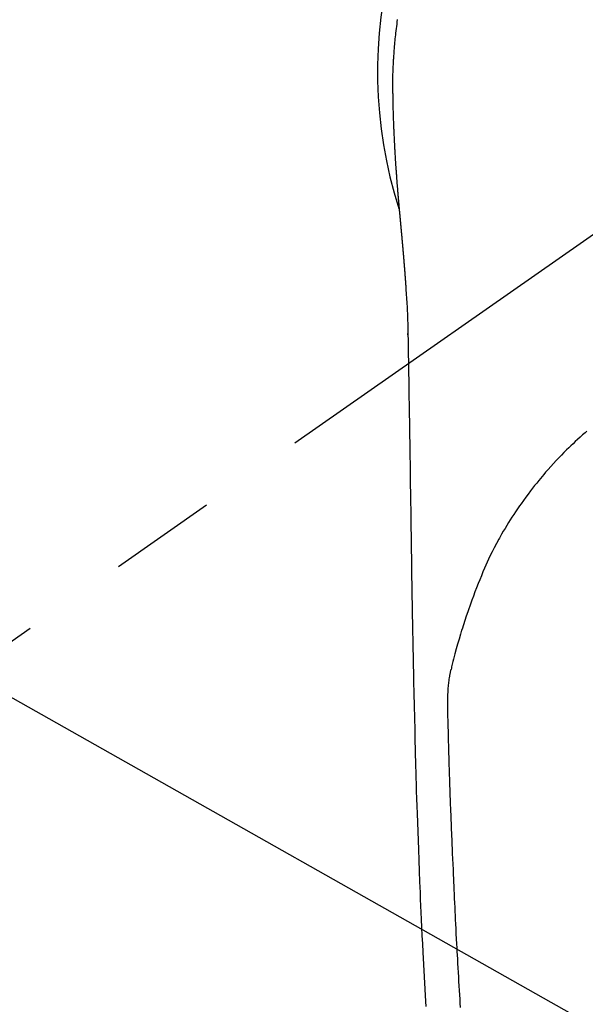
# Model space of a CAD drawing. Extents: x 56059 to 82181, y -21830 to -13430.
# Drawn here: x 72824 to 72857, y -14796 to -14739 of the extents above; entities that cross this region are included whole.
import ezdxf

# ---------------------------------------------------------------- set-up
doc = ezdxf.new("R2010")
doc.units = 0
doc.header["$LTSCALE"] = 50
doc.header["$MEASUREMENT"] = 0
doc.linetypes.add('CENTER2', pattern=[1.125, 0.75, -0.125, 0.125, -0.125])
doc.layers.get('0').update_dxf_attribs({"linetype": 'CONTINUOUS'})
doc.layers.add('150-機器', color=8, linetype='CONTINUOUS')
doc.layers.add('160-文字', color=254, linetype='CONTINUOUS')
doc.styles.add('KH001', font='txt')
doc.dimstyles.new('KH1xx030', dxfattribs={"dimscale": 30, "dimtxt": 2, "dimasz": 0.6, "dimexe": 0.3, "dimexo": 1.2, "dimgap": 0.5, "dimtad": 3, "dimdec": 1, "dimdsep": 46, "dimlunit": 6, "dimtxsty": 'KH001', "dimblk": 'DOT', "dimcen": 1, "dimdle": 1, "dimclrd": 256, "dimclre": 256, "dimclrt": 256, "dimadec": 0, "dimazin": 0, "dimtfac": 1, "dimtdec": 1, "dimtix": 1, "dimtmove": 2, "dimatfit": 3, "dimldrblk": 'CLOSEDBLANK', "dimfxl": 1, "dimtolj": 1, "dimtzin": 0, "dimlwd": -1, "dimlwe": -1, "dimarcsym": 0})

# ---------------------------------------------------------------- blocks, each defined once
blk = doc.blocks.new('_ClosedBlank')
at = {"color": 0, "linetype": 'ByBlock', "lineweight": -2}
for p, q in [((-1, 0.1667), (0, 0)), ((-1, 0.1667), (-1, -0.1667)), ((0, 0), (-1, -0.1667))]:
    blk.add_line(p, q, dxfattribs=at)
blk = doc.blocks.new('_Dot')
at = {"color": 0, "linetype": 'ByBlock', "lineweight": -2}
blk.add_line((-0.5, 0), (-1, 0), dxfattribs=at)
at = {"color": 0, "linetype": 'ByBlock', "const_width": 0.5}
blk.add_lwpolyline([(-0.25, 0, 1), (0.25, 0, 1)], format="xyb", close=True, dxfattribs=at)

msp = doc.modelspace()

# ---------------------------------------------------------------- linework, layer by layer
at = {"layer": '150-機器', "color": 13, "linetype": 'CENTER2'}
msp.add_line((72871.065, -14742.372), (72627.047, -14913.235), dxfattribs=at)
at = {"layer": '150-機器', "color": 13, "linetype": 'Continuous'}
for points in [[(72846.282, -14739.307), (72846.263, -14739.437), (72846.246, -14739.567), (72846.228, -14739.698), (72846.212, -14739.828), (72846.196, -14739.958), (72846.181, -14740.089), (72846.168, -14740.198), (72846.156, -14740.307), (72846.145, -14740.416), (72846.134, -14740.525), (72846.123, -14740.635), (72846.113, -14740.744), (72846.104, -14740.853), (72846.095, -14740.963), (72846.083, -14741.116), (72846.072, -14741.269), (72846.062, -14741.423), (72846.052, -14741.576), (72846.048, -14741.642), (72846.045, -14741.708), (72846.041, -14741.774), (72846.038, -14741.839), (72846.035, -14741.927), (72846.031, -14742.015), (72846.028, -14742.103), (72846.024, -14742.191), (72846.019, -14742.28), (72846.015, -14742.368), (72846.01, -14742.457), (72846.007, -14742.545), (72846.006, -14742.614), (72846.006, -14742.683), (72846.007, -14742.752), (72846.007, -14742.821), (72846.008, -14742.928), (72846.008, -14743.036), (72846.009, -14743.144), (72846.009, -14743.252), (72846.01, -14743.33), (72846.011, -14743.408), (72846.011, -14743.486), (72846.012, -14743.564), (72846.013, -14743.618), (72846.014, -14743.671), (72846.014, -14743.725), (72846.015, -14743.779), (72846.017, -14743.863), (72846.018, -14743.947), (72846.02, -14744.031), (72846.021, -14744.115), (72846.022, -14744.182), (72846.023, -14744.248), (72846.025, -14744.314), (72846.026, -14744.381), (72846.028, -14744.459), (72846.03, -14744.537), (72846.033, -14744.615), (72846.035, -14744.693), (72846.037, -14744.763), (72846.039, -14744.832), (72846.041, -14744.902), (72846.043, -14744.972), (72846.046, -14745.053), (72846.049, -14745.134), (72846.052, -14745.214), (72846.055, -14745.295), (72846.058, -14745.361), (72846.06, -14745.426), (72846.063, -14745.491), (72846.065, -14745.556), (72846.068, -14745.622), (72846.07, -14745.688), (72846.073, -14745.753), (72846.076, -14745.819), (72846.079, -14745.891), (72846.083, -14745.963), (72846.086, -14746.035), (72846.09, -14746.107), (72846.093, -14746.162), (72846.095, -14746.216), (72846.098, -14746.271), (72846.101, -14746.325), (72846.106, -14746.418), (72846.11, -14746.51), (72846.115, -14746.602), (72846.12, -14746.694), (72846.123, -14746.75), (72846.126, -14746.806), (72846.13, -14746.861), (72846.133, -14746.917), (72846.137, -14746.989), (72846.141, -14747.062), (72846.146, -14747.135), (72846.15, -14747.207), (72846.155, -14747.294), (72846.161, -14747.381), (72846.166, -14747.468), (72846.172, -14747.555), (72846.178, -14747.654), (72846.185, -14747.753), (72846.192, -14747.852), (72846.199, -14747.951), (72846.203, -14748.006), (72846.207, -14748.061), (72846.211, -14748.116), (72846.215, -14748.172), (72846.22, -14748.246), (72846.225, -14748.32), (72846.23, -14748.394), (72846.236, -14748.468), (72846.242, -14748.553), (72846.248, -14748.637), (72846.255, -14748.722), (72846.262, -14748.807), (72846.27, -14748.908), (72846.278, -14749.01), (72846.286, -14749.111), (72846.294, -14749.213)], [(72846.294, -14749.213), (72846.294, -14749.22), (72846.295, -14749.227), (72846.296, -14749.234), (72846.296, -14749.241), (72846.297, -14749.248), (72846.297, -14749.255), (72846.298, -14749.262), (72846.298, -14749.269), (72846.299, -14749.276), (72846.3, -14749.283), (72846.3, -14749.29), (72846.301, -14749.297), (72846.301, -14749.304), (72846.302, -14749.31), (72846.302, -14749.317), (72846.303, -14749.323), (72846.304, -14749.33), (72846.304, -14749.337), (72846.305, -14749.344), (72846.305, -14749.351), (72846.306, -14749.358), (72846.307, -14749.366), (72846.307, -14749.373), (72846.308, -14749.38), (72846.308, -14749.387), (72846.309, -14749.394), (72846.309, -14749.401), (72846.31, -14749.408), (72846.311, -14749.415), (72846.311, -14749.422), (72846.312, -14749.429), (72846.312, -14749.436), (72846.313, -14749.443), (72846.314, -14749.45), (72846.314, -14749.457), (72846.315, -14749.464), (72846.315, -14749.471), (72846.316, -14749.478), (72846.317, -14749.485), (72846.317, -14749.493), (72846.318, -14749.5), (72846.318, -14749.507), (72846.319, -14749.514), (72846.32, -14749.521), (72846.32, -14749.528), (72846.321, -14749.535), (72846.322, -14749.542), (72846.322, -14749.549), (72846.323, -14749.557), (72846.323, -14749.564), (72846.324, -14749.571), (72846.325, -14749.578), (72846.325, -14749.585), (72846.326, -14749.592), (72846.326, -14749.599), (72846.327, -14749.606), (72846.328, -14749.614), (72846.328, -14749.621), (72846.329, -14749.628), (72846.33, -14749.635), (72846.33, -14749.642), (72846.331, -14749.649), (72846.331, -14749.657), (72846.332, -14749.664), (72846.333, -14749.671), (72846.333, -14749.678), (72846.334, -14749.685), (72846.335, -14749.693), (72846.335, -14749.7), (72846.336, -14749.706), (72846.336, -14749.713), (72846.337, -14749.72), (72846.338, -14749.728), (72846.338, -14749.735), (72846.339, -14749.742), (72846.34, -14749.749), (72846.34, -14749.756), (72846.341, -14749.764), (72846.341, -14749.771), (72846.342, -14749.778), (72846.343, -14749.785), (72846.343, -14749.793), (72846.344, -14749.8), (72846.345, -14749.807), (72846.345, -14749.814), (72846.346, -14749.822), (72846.347, -14749.829), (72846.347, -14749.836), (72846.348, -14749.843), (72846.348, -14749.851), (72846.349, -14749.858), (72846.35, -14749.865), (72846.35, -14749.872), (72846.351, -14749.88), (72846.352, -14749.887), (72846.352, -14749.894), (72846.353, -14749.902), (72846.354, -14749.909), (72846.354, -14749.916), (72846.355, -14749.924), (72846.356, -14749.931), (72846.356, -14749.938), (72846.357, -14749.946), (72846.358, -14749.953), (72846.358, -14749.96), (72846.359, -14749.967), (72846.359, -14749.975), (72846.36, -14749.982), (72846.361, -14749.989), (72846.361, -14749.997), (72846.362, -14750.004), (72846.363, -14750.012), (72846.363, -14750.019), (72846.364, -14750.026), (72846.365, -14750.034), (72846.365, -14750.041), (72846.366, -14750.048), (72846.367, -14750.056), (72846.367, -14750.063), (72846.368, -14750.07), (72846.369, -14750.077), (72846.369, -14750.084), (72846.37, -14750.092), (72846.371, -14750.099), (72846.371, -14750.106), (72846.372, -14750.114), (72846.373, -14750.121), (72846.373, -14750.129), (72846.374, -14750.136), (72846.375, -14750.143), (72846.375, -14750.151), (72846.376, -14750.158), (72846.377, -14750.166), (72846.377, -14750.173), (72846.378, -14750.181), (72846.379, -14750.188), (72846.379, -14750.196), (72846.38, -14750.203), (72846.381, -14750.21), (72846.381, -14750.218), (72846.382, -14750.225), (72846.383, -14750.233), (72846.383, -14750.24), (72846.384, -14750.248), (72846.385, -14750.255), (72846.385, -14750.263), (72846.386, -14750.27), (72846.387, -14750.278), (72846.387, -14750.285), (72846.388, -14750.293), (72846.389, -14750.3), (72846.39, -14750.308), (72846.39, -14750.315), (72846.391, -14750.323), (72846.392, -14750.33), (72846.392, -14750.338), (72846.393, -14750.345), (72846.394, -14750.353), (72846.394, -14750.36), (72846.395, -14750.368), (72846.396, -14750.375), (72846.396, -14750.383), (72846.397, -14750.39), (72846.398, -14750.398), (72846.398, -14750.405), (72846.399, -14750.413), (72846.4, -14750.42), (72846.4, -14750.428), (72846.401, -14750.436), (72846.402, -14750.443), (72846.403, -14750.451), (72846.403, -14750.457), (72846.404, -14750.465), (72846.405, -14750.472), (72846.405, -14750.48), (72846.406, -14750.488), (72846.407, -14750.495), (72846.407, -14750.503), (72846.408, -14750.51), (72846.409, -14750.518), (72846.409, -14750.526), (72846.41, -14750.533), (72846.411, -14750.541), (72846.412, -14750.548), (72846.412, -14750.556), (72846.413, -14750.564), (72846.414, -14750.571), (72846.414, -14750.579), (72846.415, -14750.587), (72846.416, -14750.594), (72846.416, -14750.602), (72846.417, -14750.609), (72846.418, -14750.617), (72846.419, -14750.625), (72846.419, -14750.632), (72846.42, -14750.64), (72846.421, -14750.648), (72846.421, -14750.655), (72846.422, -14750.663), (72846.423, -14750.671), (72846.424, -14750.678), (72846.424, -14750.686), (72846.425, -14750.694), (72846.426, -14750.701), (72846.426, -14750.709), (72846.427, -14750.717), (72846.428, -14750.724), (72846.428, -14750.732), (72846.429, -14750.74), (72846.43, -14750.748), (72846.431, -14750.755), (72846.431, -14750.763), (72846.432, -14750.771), (72846.433, -14750.778), (72846.433, -14750.786), (72846.434, -14750.794), (72846.435, -14750.802), (72846.436, -14750.809), (72846.436, -14750.817), (72846.437, -14750.825), (72846.438, -14750.832), (72846.438, -14750.839), (72846.439, -14750.847), (72846.44, -14750.855), (72846.441, -14750.863), (72846.441, -14750.87), (72846.442, -14750.878), (72846.443, -14750.886), (72846.443, -14750.894), (72846.444, -14750.901), (72846.445, -14750.909), (72846.446, -14750.917), (72846.446, -14750.925), (72846.447, -14750.933), (72846.448, -14750.94), (72846.448, -14750.948), (72846.449, -14750.956), (72846.45, -14750.964), (72846.451, -14750.972), (72846.451, -14750.979), (72846.452, -14750.987), (72846.453, -14750.995), (72846.454, -14751.003), (72846.454, -14751.011), (72846.455, -14751.019), (72846.456, -14751.026), (72846.456, -14751.034), (72846.457, -14751.042), (72846.458, -14751.05), (72846.459, -14751.058), (72846.459, -14751.066), (72846.46, -14751.073), (72846.461, -14751.081), (72846.461, -14751.089), (72846.462, -14751.097), (72846.463, -14751.105), (72846.464, -14751.113), (72846.464, -14751.121), (72846.465, -14751.129), (72846.466, -14751.136), (72846.467, -14751.144), (72846.467, -14751.152), (72846.468, -14751.16), (72846.469, -14751.168), (72846.469, -14751.176), (72846.47, -14751.184), (72846.471, -14751.192), (72846.472, -14751.2), (72846.472, -14751.208), (72846.473, -14751.215), (72846.474, -14751.222), (72846.475, -14751.23), (72846.475, -14751.238), (72846.476, -14751.246), (72846.477, -14751.254), (72846.478, -14751.262), (72846.478, -14751.27), (72846.479, -14751.278), (72846.48, -14751.286), (72846.48, -14751.294), (72846.481, -14751.302), (72846.482, -14751.31), (72846.483, -14751.318), (72846.483, -14751.326), (72846.484, -14751.334), (72846.485, -14751.342), (72846.486, -14751.35), (72846.486, -14751.358), (72846.487, -14751.366), (72846.488, -14751.374), (72846.489, -14751.382), (72846.489, -14751.39), (72846.49, -14751.398), (72846.491, -14751.406), (72846.491, -14751.414), (72846.492, -14751.422), (72846.493, -14751.43), (72846.494, -14751.438), (72846.494, -14751.446), (72846.495, -14751.454), (72846.496, -14751.462), (72846.497, -14751.47), (72846.497, -14751.478), (72846.498, -14751.486), (72846.499, -14751.494), (72846.5, -14751.502), (72846.5, -14751.51), (72846.501, -14751.518), (72846.502, -14751.526), (72846.503, -14751.534), (72846.503, -14751.542), (72846.504, -14751.55), (72846.505, -14751.558), (72846.506, -14751.567), (72846.506, -14751.575), (72846.507, -14751.583), (72846.508, -14751.59), (72846.508, -14751.598), (72846.509, -14751.606), (72846.51, -14751.614), (72846.511, -14751.622), (72846.511, -14751.63), (72846.512, -14751.638), (72846.513, -14751.647), (72846.514, -14751.655), (72846.514, -14751.663), (72846.515, -14751.671), (72846.516, -14751.679), (72846.517, -14751.687), (72846.517, -14751.695), (72846.518, -14751.703), (72846.519, -14751.712), (72846.52, -14751.72), (72846.52, -14751.728), (72846.521, -14751.736), (72846.522, -14751.744), (72846.523, -14751.752), (72846.523, -14751.76), (72846.524, -14751.769), (72846.525, -14751.777), (72846.526, -14751.785), (72846.526, -14751.793), (72846.527, -14751.801), (72846.528, -14751.81), (72846.529, -14751.818), (72846.529, -14751.826), (72846.53, -14751.834), (72846.531, -14751.842), (72846.532, -14751.851), (72846.532, -14751.859), (72846.533, -14751.867), (72846.534, -14751.875), (72846.535, -14751.883), (72846.535, -14751.892), (72846.536, -14751.9), (72846.537, -14751.908), (72846.537, -14751.916), (72846.538, -14751.924), (72846.539, -14751.933), (72846.54, -14751.941), (72846.54, -14751.949), (72846.541, -14751.957), (72846.542, -14751.965), (72846.543, -14751.973), (72846.543, -14751.981), (72846.544, -14751.989), (72846.545, -14751.998), (72846.546, -14752.006), (72846.546, -14752.014), (72846.547, -14752.023), (72846.548, -14752.031), (72846.549, -14752.039), (72846.549, -14752.047), (72846.55, -14752.056), (72846.551, -14752.064), (72846.552, -14752.072), (72846.552, -14752.081), (72846.553, -14752.089), (72846.554, -14752.097), (72846.555, -14752.105), (72846.555, -14752.114), (72846.556, -14752.122), (72846.557, -14752.13), (72846.558, -14752.139), (72846.558, -14752.147), (72846.559, -14752.155), (72846.56, -14752.164), (72846.561, -14752.172), (72846.561, -14752.18), (72846.562, -14752.189), (72846.563, -14752.197), (72846.564, -14752.205), (72846.564, -14752.214), (72846.565, -14752.222), (72846.566, -14752.231), (72846.567, -14752.239), (72846.567, -14752.247), (72846.568, -14752.256), (72846.569, -14752.264), (72846.57, -14752.272), (72846.57, -14752.281), (72846.571, -14752.289), (72846.572, -14752.298), (72846.573, -14752.306), (72846.573, -14752.314), (72846.574, -14752.323), (72846.575, -14752.331), (72846.576, -14752.339), (72846.576, -14752.347), (72846.577, -14752.355), (72846.578, -14752.364), (72846.579, -14752.372), (72846.579, -14752.381), (72846.58, -14752.389), (72846.581, -14752.398), (72846.582, -14752.406), (72846.582, -14752.414), (72846.583, -14752.423), (72846.584, -14752.431), (72846.585, -14752.44), (72846.585, -14752.448), (72846.586, -14752.457), (72846.587, -14752.465), (72846.588, -14752.474), (72846.588, -14752.482), (72846.589, -14752.491), (72846.59, -14752.499), (72846.591, -14752.507), (72846.591, -14752.516), (72846.592, -14752.524), (72846.593, -14752.533), (72846.594, -14752.541), (72846.594, -14752.55), (72846.595, -14752.558), (72846.596, -14752.567), (72846.597, -14752.575), (72846.597, -14752.584), (72846.598, -14752.592), (72846.599, -14752.601), (72846.599, -14752.609), (72846.6, -14752.618), (72846.601, -14752.627), (72846.602, -14752.635), (72846.602, -14752.644), (72846.603, -14752.652), (72846.604, -14752.661), (72846.605, -14752.669), (72846.605, -14752.678), (72846.606, -14752.686), (72846.607, -14752.695), (72846.608, -14752.703), (72846.608, -14752.712), (72846.609, -14752.72), (72846.61, -14752.728), (72846.611, -14752.737), (72846.611, -14752.745), (72846.612, -14752.754), (72846.613, -14752.762), (72846.614, -14752.771), (72846.614, -14752.78), (72846.615, -14752.788), (72846.616, -14752.797), (72846.617, -14752.805), (72846.617, -14752.814), (72846.618, -14752.823), (72846.619, -14752.831), (72846.62, -14752.84), (72846.62, -14752.848), (72846.621, -14752.857), (72846.622, -14752.866), (72846.623, -14752.874), (72846.623, -14752.883), (72846.624, -14752.892), (72846.625, -14752.9), (72846.625, -14752.909), (72846.626, -14752.918), (72846.627, -14752.926), (72846.628, -14752.935), (72846.628, -14752.943), (72846.629, -14752.952), (72846.63, -14752.961), (72846.631, -14752.969), (72846.631, -14752.978), (72846.632, -14752.987), (72846.633, -14752.995), (72846.634, -14753.004), (72846.634, -14753.013), (72846.635, -14753.022), (72846.636, -14753.03), (72846.637, -14753.039), (72846.637, -14753.048), (72846.638, -14753.056), (72846.639, -14753.065), (72846.639, -14753.074), (72846.64, -14753.082), (72846.641, -14753.091), (72846.642, -14753.099), (72846.642, -14753.108), (72846.643, -14753.116), (72846.644, -14753.125), (72846.645, -14753.134), (72846.645, -14753.142), (72846.646, -14753.151), (72846.647, -14753.16), (72846.648, -14753.169), (72846.648, -14753.177), (72846.649, -14753.186), (72846.649, -14753.195), (72846.65, -14753.204), (72846.65, -14753.212), (72846.651, -14753.221), (72846.652, -14753.23), (72846.652, -14753.239), (72846.653, -14753.248), (72846.654, -14753.256), (72846.655, -14753.265), (72846.655, -14753.274), (72846.656, -14753.283), (72846.657, -14753.291), (72846.658, -14753.3), (72846.658, -14753.309), (72846.659, -14753.318), (72846.66, -14753.327), (72846.66, -14753.336), (72846.661, -14753.344), (72846.662, -14753.353), (72846.663, -14753.362), (72846.663, -14753.371), (72846.664, -14753.38), (72846.665, -14753.388), (72846.666, -14753.397), (72846.666, -14753.406), (72846.667, -14753.415), (72846.668, -14753.424), (72846.668, -14753.433), (72846.669, -14753.441), (72846.67, -14753.45), (72846.671, -14753.459), (72846.671, -14753.468), (72846.672, -14753.476), (72846.673, -14753.485), (72846.673, -14753.494), (72846.674, -14753.503), (72846.675, -14753.511), (72846.676, -14753.52), (72846.676, -14753.529), (72846.677, -14753.538), (72846.678, -14753.547), (72846.679, -14753.556), (72846.679, -14753.565), (72846.68, -14753.574), (72846.681, -14753.583), (72846.681, -14753.591), (72846.682, -14753.6), (72846.683, -14753.609), (72846.684, -14753.618), (72846.684, -14753.627), (72846.685, -14753.636), (72846.686, -14753.645), (72846.686, -14753.654), (72846.687, -14753.663), (72846.688, -14753.672), (72846.689, -14753.681), (72846.689, -14753.69), (72846.69, -14753.699), (72846.691, -14753.708), (72846.691, -14753.717), (72846.692, -14753.726), (72846.693, -14753.735), (72846.694, -14753.743), (72846.694, -14753.752), (72846.695, -14753.761), (72846.696, -14753.77), (72846.696, -14753.779), (72846.697, -14753.788), (72846.698, -14753.797), (72846.699, -14753.806), (72846.699, -14753.815), (72846.7, -14753.824), (72846.701, -14753.833), (72846.701, -14753.842), (72846.702, -14753.85), (72846.703, -14753.859), (72846.703, -14753.868), (72846.704, -14753.877), (72846.705, -14753.886), (72846.706, -14753.895), (72846.706, -14753.904), (72846.707, -14753.914), (72846.708, -14753.923), (72846.708, -14753.932), (72846.709, -14753.941), (72846.71, -14753.95), (72846.71, -14753.959), (72846.711, -14753.968), (72846.712, -14753.977), (72846.713, -14753.986), (72846.713, -14753.995), (72846.714, -14754.004), (72846.715, -14754.013), (72846.715, -14754.022), (72846.716, -14754.031), (72846.717, -14754.04), (72846.717, -14754.049), (72846.718, -14754.058), (72846.719, -14754.068), (72846.72, -14754.077), (72846.72, -14754.086), (72846.721, -14754.095), (72846.722, -14754.104), (72846.722, -14754.113), (72846.723, -14754.122), (72846.724, -14754.131), (72846.724, -14754.14), (72846.725, -14754.149), (72846.726, -14754.159), (72846.726, -14754.168), (72846.727, -14754.177), (72846.728, -14754.186), (72846.729, -14754.195), (72846.729, -14754.204), (72846.73, -14754.213), (72846.731, -14754.223), (72846.731, -14754.231), (72846.732, -14754.24), (72846.733, -14754.249), (72846.733, -14754.258), (72846.734, -14754.267), (72846.735, -14754.276), (72846.735, -14754.286), (72846.736, -14754.295), (72846.737, -14754.304), (72846.737, -14754.313), (72846.738, -14754.322), (72846.739, -14754.332), (72846.739, -14754.341), (72846.74, -14754.35), (72846.741, -14754.359), (72846.742, -14754.368), (72846.742, -14754.378), (72846.743, -14754.387), (72846.744, -14754.396), (72846.744, -14754.405), (72846.745, -14754.414), (72846.746, -14754.424), (72846.746, -14754.433), (72846.747, -14754.442), (72846.748, -14754.451), (72846.748, -14754.461), (72846.749, -14754.47), (72846.75, -14754.479), (72846.75, -14754.488), (72846.751, -14754.498), (72846.752, -14754.507), (72846.752, -14754.516), (72846.753, -14754.525), (72846.754, -14754.535), (72846.754, -14754.544), (72846.755, -14754.553), (72846.756, -14754.563), (72846.756, -14754.572), (72846.757, -14754.581), (72846.758, -14754.59), (72846.758, -14754.599), (72846.759, -14754.608), (72846.76, -14754.617), (72846.76, -14754.627), (72846.761, -14754.636), (72846.761, -14754.645), (72846.762, -14754.655), (72846.763, -14754.664), (72846.763, -14754.673), (72846.764, -14754.683), (72846.765, -14754.692), (72846.765, -14754.701), (72846.766, -14754.711), (72846.767, -14754.72), (72846.767, -14754.729), (72846.768, -14754.739), (72846.769, -14754.748), (72846.769, -14754.757), (72846.77, -14754.767), (72846.771, -14754.776), (72846.771, -14754.785), (72846.772, -14754.795), (72846.773, -14754.804), (72846.773, -14754.813), (72846.774, -14754.823), (72846.775, -14754.832), (72846.775, -14754.842), (72846.776, -14754.851), (72846.776, -14754.86), (72846.777, -14754.87), (72846.778, -14754.879), (72846.778, -14754.888), (72846.779, -14754.898), (72846.78, -14754.907), (72846.78, -14754.916), (72846.781, -14754.926), (72846.782, -14754.935), (72846.782, -14754.945), (72846.783, -14754.954), (72846.784, -14754.963)], [(72846.784, -14754.963), (72846.801, -14755.223), (72846.817, -14755.483), (72846.832, -14755.743), (72846.846, -14756.003), (72846.855, -14756.188), (72846.863, -14756.374), (72846.871, -14756.559), (72846.878, -14756.745), (72846.884, -14756.938), (72846.89, -14757.131), (72846.894, -14757.324), (72846.898, -14757.518), (72846.899, -14757.605), (72846.9, -14757.693), (72846.902, -14757.78), (72846.903, -14757.868), (72846.905, -14757.988), (72846.907, -14758.107), (72846.909, -14758.227), (72846.911, -14758.347), (72846.913, -14758.48), (72846.915, -14758.613), (72846.918, -14758.746), (72846.92, -14758.879), (72846.922, -14758.999), (72846.924, -14759.118), (72846.926, -14759.237), (72846.928, -14759.357), (72846.93, -14759.494), (72846.932, -14759.63), (72846.935, -14759.767), (72846.937, -14759.903), (72846.941, -14760.137), (72846.944, -14760.371), (72846.948, -14760.605), (72846.952, -14760.839), (72846.955, -14761.072), (72846.959, -14761.306), (72846.963, -14761.539), (72846.967, -14761.772), (72846.971, -14762.03), (72846.975, -14762.287), (72846.979, -14762.544), (72846.983, -14762.802), (72846.986, -14763.047), (72846.99, -14763.293), (72846.994, -14763.539), (72846.998, -14763.784), (72847.004, -14764.214), (72847.011, -14764.644), (72847.018, -14765.074), (72847.025, -14765.505), (72847.03, -14765.919), (72847.036, -14766.333), (72847.041, -14766.747), (72847.046, -14767.161), (72847.057, -14767.901), (72847.068, -14768.642), (72847.079, -14769.382), (72847.09, -14770.122), (72847.096, -14770.483), (72847.102, -14770.844), (72847.107, -14771.205), (72847.113, -14771.566), (72847.123, -14772.139), (72847.132, -14772.712), (72847.141, -14773.285), (72847.151, -14773.858), (72847.16, -14774.338), (72847.168, -14774.817), (72847.177, -14775.297), (72847.186, -14775.776), (72847.195, -14776.258), (72847.204, -14776.739), (72847.214, -14777.221), (72847.224, -14777.702), (72847.241, -14778.406), (72847.259, -14779.109), (72847.277, -14779.812), (72847.292, -14780.516), (72847.295, -14780.701), (72847.299, -14780.887), (72847.302, -14781.072), (72847.306, -14781.258), (72847.311, -14781.515), (72847.317, -14781.773), (72847.324, -14782.03), (72847.331, -14782.288), (72847.34, -14782.625), (72847.35, -14782.962), (72847.36, -14783.299), (72847.371, -14783.636), (72847.384, -14784.068), (72847.398, -14784.499), (72847.413, -14784.931), (72847.427, -14785.362), (72847.446, -14785.885), (72847.464, -14786.409), (72847.483, -14786.932), (72847.502, -14787.455), (72847.525, -14788.077), (72847.548, -14788.7), (72847.572, -14789.322), (72847.597, -14789.944), (72847.613, -14790.329), (72847.63, -14790.714), (72847.647, -14791.099), (72847.665, -14791.485), (72847.687, -14791.966), (72847.71, -14792.448), (72847.733, -14792.929), (72847.758, -14793.411), (72847.794, -14794.124), (72847.833, -14794.837), (72847.872, -14795.55), (72847.913, -14796.263), (72847.93, -14796.554)], [(72846.899, -14757.595), (72846.899, -14757.594), (72846.899, -14757.593), (72846.899, -14757.592), (72846.899, -14757.591), (72846.899, -14757.59), (72846.899, -14757.589), (72846.899, -14757.588), (72846.899, -14757.587), (72846.899, -14757.586), (72846.899, -14757.585), (72846.899, -14757.584), (72846.899, -14757.583), (72846.899, -14757.582), (72846.899, -14757.581), (72846.899, -14757.58), (72846.899, -14757.579), (72846.899, -14757.578), (72846.899, -14757.577), (72846.899, -14757.576), (72846.899, -14757.575), (72846.899, -14757.574), (72846.899, -14757.573), (72846.899, -14757.572), (72846.899, -14757.571), (72846.899, -14757.57), (72846.899, -14757.569), (72846.899, -14757.568), (72846.899, -14757.567), (72846.899, -14757.566), (72846.899, -14757.565), (72846.899, -14757.564), (72846.899, -14757.563), (72846.899, -14757.562), (72846.899, -14757.561), (72846.899, -14757.56), (72846.899, -14757.559), (72846.898, -14757.558), (72846.898, -14757.557), (72846.898, -14757.556), (72846.898, -14757.555), (72846.898, -14757.554), (72846.898, -14757.553), (72846.898, -14757.552), (72846.898, -14757.551), (72846.898, -14757.55), (72846.898, -14757.549), (72846.898, -14757.548), (72846.898, -14757.547), (72846.898, -14757.546), (72846.898, -14757.545), (72846.898, -14757.544), (72846.898, -14757.543), (72846.898, -14757.542), (72846.898, -14757.541), (72846.898, -14757.54), (72846.898, -14757.539), (72846.898, -14757.538), (72846.898, -14757.537), (72846.898, -14757.536), (72846.898, -14757.535), (72846.898, -14757.534), (72846.898, -14757.533), (72846.898, -14757.532), (72846.898, -14757.531), (72846.898, -14757.53), (72846.898, -14757.529), (72846.898, -14757.528), (72846.898, -14757.527), (72846.898, -14757.526), (72846.898, -14757.525), (72846.898, -14757.524), (72846.898, -14757.523), (72846.898, -14757.522), (72846.898, -14757.521), (72846.898, -14757.52), (72846.898, -14757.519), (72846.898, -14757.518)], [(72847.001, -14763.632), (72847.001, -14763.63), (72847.001, -14763.629), (72847.001, -14763.627), (72847.001, -14763.626), (72847.001, -14763.624), (72847.001, -14763.622), (72847.001, -14763.621), (72847.001, -14763.619), (72847.001, -14763.617), (72847.001, -14763.616), (72847.001, -14763.614), (72847.001, -14763.612), (72847.001, -14763.611), (72847.001, -14763.609), (72847.001, -14763.607), (72847.001, -14763.606), (72847.001, -14763.604), (72847.001, -14763.602), (72847.001, -14763.601), (72847.001, -14763.599), (72847.001, -14763.597), (72847.001, -14763.596), (72847.001, -14763.594), (72847.001, -14763.592), (72847.001, -14763.591), (72847.001, -14763.589), (72847.001, -14763.588), (72847.001, -14763.586), (72847.001, -14763.584), (72847, -14763.583), (72847, -14763.581), (72847, -14763.579), (72847, -14763.578), (72847, -14763.576), (72847, -14763.574), (72847, -14763.573), (72847, -14763.571), (72847, -14763.569), (72847, -14763.568), (72847, -14763.566), (72847, -14763.564), (72847, -14763.563), (72847, -14763.561), (72847, -14763.559), (72847, -14763.558), (72847, -14763.556), (72847, -14763.555), (72847, -14763.553), (72847, -14763.551), (72847, -14763.55), (72847, -14763.548), (72847, -14763.546), (72847, -14763.545), (72847, -14763.543), (72847, -14763.541), (72847, -14763.54), (72847, -14763.538), (72847, -14763.536), (72847, -14763.535), (72847, -14763.533), (72847, -14763.531), (72847, -14763.53), (72847, -14763.528), (72847, -14763.526), (72847, -14763.525), (72847, -14763.523), (72847, -14763.521), (72847, -14763.52), (72847, -14763.518), (72847, -14763.517), (72847, -14763.515), (72847, -14763.513), (72847, -14763.512), (72847, -14763.51), (72847, -14763.508), (72847, -14763.507), (72847, -14763.505), (72847, -14763.503), (72847, -14763.502), (72846.999, -14763.5), (72846.999, -14763.498), (72846.999, -14763.497), (72846.999, -14763.495), (72846.999, -14763.493), (72846.999, -14763.492), (72846.999, -14763.49), (72846.999, -14763.488), (72846.999, -14763.487), (72846.999, -14763.485), (72846.999, -14763.484), (72846.999, -14763.482), (72846.999, -14763.48), (72846.999, -14763.479), (72846.999, -14763.477), (72846.999, -14763.475), (72846.999, -14763.474), (72846.999, -14763.472), (72846.999, -14763.47), (72846.999, -14763.469), (72846.999, -14763.467), (72846.999, -14763.465), (72846.999, -14763.464), (72846.999, -14763.462), (72846.999, -14763.46), (72846.999, -14763.459), (72846.999, -14763.457), (72846.999, -14763.455), (72846.999, -14763.454), (72846.999, -14763.452), (72846.999, -14763.451), (72846.999, -14763.449), (72846.999, -14763.447), (72846.999, -14763.446), (72846.999, -14763.444), (72846.999, -14763.442), (72846.999, -14763.441), (72846.999, -14763.439), (72846.999, -14763.437), (72846.999, -14763.436), (72846.999, -14763.434), (72846.999, -14763.432), (72846.999, -14763.431), (72846.999, -14763.429), (72846.999, -14763.427), (72846.999, -14763.426), (72846.999, -14763.424), (72846.999, -14763.422)], [(72857.277, -14763.176), (72857.167, -14763.272), (72857.022, -14763.4), (72856.879, -14763.529), (72856.736, -14763.659), (72856.595, -14763.79), (72856.469, -14763.908), (72856.345, -14764.028), (72856.221, -14764.148), (72856.097, -14764.269), (72855.945, -14764.422), (72855.793, -14764.576), (72855.643, -14764.731), (72855.495, -14764.888), (72855.339, -14765.056), (72855.185, -14765.226), (72855.032, -14765.398), (72854.882, -14765.57), (72854.78, -14765.688), (72854.68, -14765.807), (72854.58, -14765.926), (72854.482, -14766.046), (72854.362, -14766.194), (72854.243, -14766.343), (72854.125, -14766.493), (72854.009, -14766.644), (72853.868, -14766.829), (72853.73, -14767.015), (72853.593, -14767.203), (72853.457, -14767.393), (72853.375, -14767.51), (72853.293, -14767.628), (72853.212, -14767.746), (72853.131, -14767.865), (72853.029, -14768.02), (72852.927, -14768.175), (72852.827, -14768.331), (72852.728, -14768.488), (72852.626, -14768.654), (72852.525, -14768.822), (72852.425, -14768.99), (72852.327, -14769.16), (72852.286, -14769.233), (72852.245, -14769.306), (72852.204, -14769.38), (72852.163, -14769.453), (72852.031, -14769.697), (72851.902, -14769.943), (72851.777, -14770.19), (72851.655, -14770.439), (72851.575, -14770.609), (72851.496, -14770.779), (72851.418, -14770.95), (72851.343, -14771.122), (72851.247, -14771.347), (72851.154, -14771.574), (72851.063, -14771.801), (72850.972, -14772.029), (72850.877, -14772.269), (72850.783, -14772.508), (72850.691, -14772.749), (72850.6, -14772.99), (72850.539, -14773.157), (72850.478, -14773.325), (72850.419, -14773.493), (72850.361, -14773.661), (72850.276, -14773.91), (72850.193, -14774.16), (72850.113, -14774.411), (72850.035, -14774.662), (72850.012, -14774.736), (72849.989, -14774.811), (72849.967, -14774.885), (72849.945, -14774.959), (72849.861, -14775.244), (72849.779, -14775.53), (72849.699, -14775.816), (72849.621, -14776.102), (72849.581, -14776.251), (72849.541, -14776.401), (72849.503, -14776.55), (72849.467, -14776.7), (72849.449, -14776.776), (72849.432, -14776.851), (72849.415, -14776.927), (72849.398, -14777.003)], [(72849.951, -14796.607), (72849.935, -14796.367), (72849.92, -14796.126), (72849.905, -14795.886), (72849.889, -14795.625), (72849.872, -14795.363), (72849.857, -14795.102), (72849.841, -14794.841), (72849.826, -14794.58), (72849.811, -14794.319), (72849.796, -14794.058), (72849.781, -14793.797), (72849.769, -14793.581), (72849.757, -14793.364), (72849.745, -14793.147), (72849.733, -14792.93), (72849.718, -14792.638), (72849.703, -14792.346), (72849.688, -14792.054), (72849.673, -14791.762), (72849.662, -14791.525), (72849.65, -14791.287), (72849.639, -14791.05), (72849.628, -14790.812), (72849.616, -14790.554), (72849.605, -14790.296), (72849.594, -14790.037), (72849.583, -14789.779), (72849.574, -14789.564), (72849.564, -14789.35), (72849.556, -14789.135), (72849.547, -14788.92), (72849.544, -14788.845), (72849.541, -14788.77), (72849.538, -14788.695), (72849.535, -14788.62), (72849.521, -14788.307), (72849.505, -14787.994), (72849.489, -14787.681), (72849.474, -14787.368), (72849.467, -14787.197), (72849.46, -14787.026), (72849.453, -14786.855), (72849.446, -14786.684), (72849.438, -14786.492), (72849.431, -14786.3), (72849.423, -14786.108), (72849.415, -14785.915), (72849.408, -14785.75), (72849.402, -14785.585), (72849.395, -14785.419), (72849.388, -14785.254), (72849.383, -14785.133), (72849.379, -14785.011), (72849.374, -14784.89), (72849.369, -14784.768), (72849.361, -14784.556), (72849.354, -14784.344), (72849.346, -14784.132), (72849.338, -14783.92), (72849.333, -14783.773), (72849.328, -14783.626), (72849.323, -14783.479), (72849.318, -14783.332), (72849.313, -14783.143), (72849.307, -14782.953), (72849.302, -14782.763), (72849.296, -14782.573), (72849.292, -14782.405), (72849.287, -14782.238), (72849.282, -14782.07), (72849.277, -14781.902), (72849.274, -14781.807), (72849.271, -14781.713), (72849.268, -14781.618), (72849.266, -14781.523), (72849.262, -14781.377), (72849.258, -14781.23), (72849.254, -14781.084), (72849.251, -14780.938), (72849.248, -14780.843), (72849.246, -14780.748), (72849.243, -14780.653), (72849.241, -14780.559), (72849.235, -14780.356), (72849.23, -14780.154), (72849.225, -14779.951), (72849.22, -14779.749), (72849.215, -14779.568), (72849.212, -14779.387), (72849.209, -14779.206), (72849.208, -14779.026), (72849.208, -14778.846), (72849.21, -14778.666), (72849.215, -14778.486), (72849.223, -14778.306), (72849.226, -14778.246), (72849.229, -14778.186), (72849.233, -14778.127), (72849.238, -14778.067), (72849.244, -14777.986), (72849.251, -14777.905), (72849.26, -14777.825), (72849.269, -14777.744), (72849.279, -14777.659), (72849.291, -14777.573), (72849.304, -14777.488), (72849.317, -14777.403), (72849.325, -14777.361), (72849.332, -14777.318), (72849.34, -14777.276), (72849.348, -14777.233), (72849.356, -14777.197), (72849.363, -14777.16), (72849.371, -14777.123), (72849.379, -14777.087), (72849.384, -14777.066), (72849.389, -14777.045), (72849.394, -14777.024), (72849.399, -14777.003)]]:
    msp.add_lwpolyline(points, dxfattribs=at)
msp.add_arc((72871.065, -14742.372), 25.931, 0, 197.7244, dxfattribs=at)

# ---------------------------------------------------------------- leaders
at = {"layer": '160-文字', "annotation_type": 0, "has_hookline": 1, "hookline_direction": 0}
for points, text_width in [([(72053.308, -14720.706), (73536.756, -16205.627), (73554.756, -16205.627)], 1240.203), ([(72317.265, -14726.514), (73539.188, -15899.016), (73557.188, -15899.016)], 1630.051), ([(72746.485, -14734.906), (74071.742, -15483.406), (74089.742, -15483.406)], 1398.579)]:
    msp.add_leader(points, dimstyle='KH1xx030', override={"dimgap": 0.5, "dimtad": 1}, dxfattribs=dict(at, text_width=text_width))

doc.saveas('drawing.dxf')
